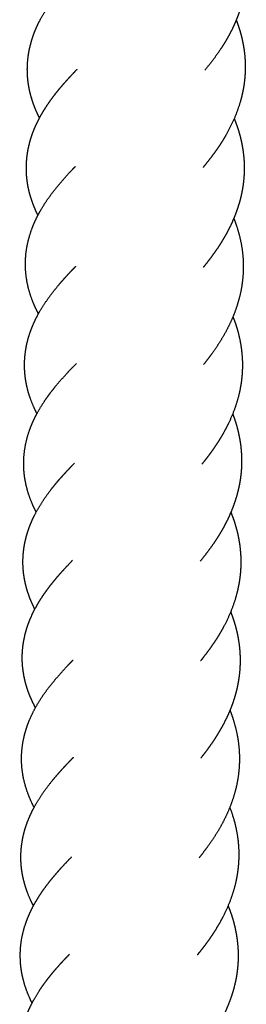
# Model space of a CAD drawing. Units: millimetres. Extents: x 2392 to 3291, y 2716 to 6575.
# Drawn here: x 3087 to 3162, y 3935 to 4263 of the extents above; entities that cross this region are included whole.
import ezdxf

# ---------------------------------------------------------------- set-up
doc = ezdxf.new("R2010")
doc.units = ezdxf.units.MM
doc.header["$LTSCALE"] = 100
doc.header["$MEASUREMENT"] = 0
doc.layers.add('Make2D$visible$lines', color=7, linetype='Continuous', true_color=0x000000)

msp = doc.modelspace()

# ---------------------------------------------------------------- linework, layer by layer
at = {"layer": 'Make2D$visible$lines'}
for points, weights, degree, knots in [([(3158.75, 4294.86), (3159.01, 4294.22), (3159.25, 4293.58), (3159.48, 4292.93), (3159.84, 4291.92), (3160.16, 4290.9), (3160.44, 4289.86), (3161.02, 4287.77), (3161.43, 4285.64), (3161.68, 4283.48), (3161.93, 4281.31), (3162, 4279.12), (3161.9, 4276.94), (3161.85, 4275.83), (3161.75, 4274.73), (3161.61, 4273.63), (3161.46, 4272.55), (3161.28, 4271.47), (3161.05, 4270.4), (3160.6, 4268.3), (3160.01, 4266.25), (3159.26, 4264.24), (3158.76, 4262.89), (3158.2, 4261.56), (3157.59, 4260.25), (3157.31, 4259.66), (3157.01, 4259.07), (3156.71, 4258.48), (3156.24, 4257.56), (3155.73, 4256.66), (3155.21, 4255.76), (3154.68, 4254.87), (3154.13, 4253.99), (3153.56, 4253.12), (3151.93, 4250.63), (3150.11, 4248.21), (3148.14, 4245.84)], [1, 0.999841405252, 0.999841405252, 1, 0.999574697616, 0.999574697616, 1, 0.99803407813, 0.99803407813, 1, 0.997824437716, 0.997824437716, 1, 0.999428691208, 0.999428691208, 1, 0.999479792517, 0.999479792517, 1, 0.998253348876, 0.998253348876, 1, 0.999375073672, 0.999375073672, 1, 0.999887136978, 0.999887136978, 1, 0.999753051208, 0.999753051208, 1, 0.999800564562, 0.999800564562, 1, 1, 1, 1], 3, [0, 0, 0, 0, 1.876999, 1.876999, 1.876999, 4.789681, 4.789681, 4.789681, 10.687062, 10.687062, 10.687062, 16.631852, 16.631852, 16.631852, 19.643955, 19.643955, 19.643955, 22.61519, 22.61519, 22.61519, 28.439529, 28.439529, 28.439529, 32.358448, 32.358448, 32.358448, 34.147491, 34.147491, 34.147491, 36.968092, 36.968092, 36.968092, 39.791325, 39.791325, 39.791325, 48.474501, 48.474501, 48.474501, 48.474501]), ([(3093.17, 4229.97), (3092.88, 4230.54), (3092.6, 4231.11), (3091.51, 4233.54), (3090.82, 4235.44), (3090.29, 4237.39), (3090.29, 4237.4), (3090.28, 4237.4), (3090.28, 4237.41), (3090.01, 4238.41), (3089.79, 4239.42), (3089.61, 4240.45), (3089.42, 4241.5), (3089.29, 4242.55), (3089.21, 4243.61), (3089.05, 4245.75), (3089.1, 4247.89), (3089.36, 4250.02), (3089.57, 4251.71), (3089.9, 4253.38), (3090.36, 4255.01), (3090.46, 4255.39), (3090.58, 4255.77), (3090.69, 4256.15), (3091, 4257.12), (3091.35, 4258.08), (3091.73, 4259.02), (3092.11, 4259.95), (3092.52, 4260.86), (3092.96, 4261.75), (3094.62, 4265.09), (3096.75, 4268.28), (3099.16, 4271.33), (3099.75, 4272.06), (3100.34, 4272.79), (3100.94, 4273.5), (3101.54, 4274.2), (3102.15, 4274.89), (3102.76, 4275.58), (3103.94, 4276.89), (3105.15, 4278.17), (3106.38, 4279.44)], [1, 1, 1, 1, 1, 1, 1, 1, 1, 0.999305566777, 0.999305566777, 1, 0.999212837839, 0.999212837839, 1, 0.996762259835, 0.996762259835, 1, 0.998131081523, 0.998131081523, 1, 0.999909182013, 0.999909182013, 1, 0.999433063546, 0.999433063546, 1, 0.999545712273, 0.999545712273, 1, 1, 1, 1, 0.999899979758, 0.999899979758, 1, 0.999933348848, 0.999933348848, 1, 0.999878266513, 0.999878266513, 1], 3, [51.369048, 51.369048, 51.369048, 51.369048, 53.414793, 53.414793, 59.936534, 59.936534, 59.936534, 59.956575, 59.956575, 59.956575, 62.782631, 62.782631, 62.782631, 65.675776, 65.675776, 65.675776, 71.492001, 71.492001, 71.492001, 76.11764, 76.11764, 76.11764, 77.186953, 77.186953, 77.186953, 79.958253, 79.958253, 79.958253, 82.676315, 82.676315, 82.676315, 94.688146, 94.688146, 94.688146, 97.232655, 97.232655, 97.232655, 99.73837, 99.73837, 99.73837, 104.532649, 104.532649, 104.532649, 104.532649]), ([(3158.58, 4262.51), (3158.72, 4262.15), (3158.86, 4261.79), (3158.99, 4261.42), (3159.21, 4260.83), (3159.41, 4260.23), (3159.6, 4259.62), (3159.73, 4259.2), (3159.86, 4258.79), (3159.98, 4258.37), (3160.27, 4257.32), (3160.53, 4256.27), (3160.75, 4255.21), (3161.19, 4253.07), (3161.46, 4250.9), (3161.55, 4248.72), (3161.65, 4246.52), (3161.57, 4244.32), (3161.31, 4242.13), (3161.18, 4241.04), (3161.01, 4239.96), (3160.8, 4238.88), (3160.58, 4237.82), (3160.33, 4236.77), (3160.04, 4235.72), (3158.91, 4231.71), (3157.21, 4227.83), (3155.07, 4224.11), (3154.55, 4223.2), (3154, 4222.31), (3153.44, 4221.44), (3152.89, 4220.58), (3152.32, 4219.74), (3151.73, 4218.91), (3150.56, 4217.27), (3149.34, 4215.68), (3148.07, 4214.13), (3147.9, 4213.92), (3147.72, 4213.71), (3147.55, 4213.5)], [1, 0.999951148633, 0.999951148633, 1, 0.999859481979, 0.999859481979, 1, 0.999927952348, 0.999927952348, 1, 0.999531974463, 0.999531974463, 1, 0.997931188101, 0.997931188101, 1, 0.997801262898, 0.997801262898, 1, 0.999476277188, 0.999476277188, 1, 0.999519531846, 0.999519531846, 1, 1, 1, 1, 0.999793289893, 0.999793289893, 1, 0.999841835122, 0.999841835122, 1, 0.999589651111, 0.999589651111, 1, 1, 1, 1], 3, [0, 0, 0, 0, 1.048832, 1.048832, 1.048832, 2.774462, 2.774462, 2.774462, 3.96359, 3.96359, 3.96359, 6.905454, 6.905454, 6.905454, 12.848674, 12.848674, 12.848674, 18.828972, 18.828972, 18.828972, 21.811177, 21.811177, 21.811177, 24.758623, 24.758623, 24.758623, 37.430251, 37.430251, 37.430251, 40.266601, 40.266601, 40.266601, 43.036632, 43.036632, 43.036632, 48.495555, 48.495555, 48.495555, 49.260638, 49.260638, 49.260638, 49.260638]), ([(3092.66, 4197.61), (3092.62, 4197.67), (3092.59, 4197.73), (3092.56, 4197.8), (3091.67, 4199.59), (3090.93, 4201.46), (3090.33, 4203.37), (3090.02, 4204.35), (3089.75, 4205.35), (3089.53, 4206.37), (3089.4, 4206.97), (3089.29, 4207.58), (3089.19, 4208.2), (3089.12, 4208.63), (3089.06, 4209.06), (3089.01, 4209.5), (3088.76, 4211.61), (3088.72, 4213.75), (3088.89, 4215.87), (3089.06, 4217.97), (3089.43, 4220.04), (3089.99, 4222.07), (3090.2, 4222.83), (3090.43, 4223.58), (3090.69, 4224.33), (3090.77, 4224.56), (3090.85, 4224.8), (3090.94, 4225.03), (3091.29, 4225.98), (3091.68, 4226.91), (3092.1, 4227.82), (3092.92, 4229.58), (3093.85, 4231.29), (3094.89, 4232.93), (3095.89, 4234.51), (3096.96, 4236.05), (3098.11, 4237.53), (3098.67, 4238.27), (3099.25, 4238.99), (3099.83, 4239.7), (3100.43, 4240.41), (3101.03, 4241.12), (3101.65, 4241.82), (3102.98, 4243.31), (3104.34, 4244.78), (3105.73, 4246.21)], [1, 1, 1, 1, 0.998041694327, 0.998041694327, 1, 0.999339669061, 0.999339669061, 1, 0.999739869521, 0.999739869521, 1, 0.99986539984, 0.99986539984, 1, 0.996733463475, 0.996733463475, 1, 0.99704859761, 0.99704859761, 1, 0.999634502656, 0.999634502656, 1, 0.999964985009, 0.999964985009, 1, 0.999496081042, 0.999496081042, 1, 0.998627200552, 0.998627200552, 1, 0.999266155364, 0.999266155364, 1, 0.999885537783, 0.999885537783, 1, 0.999921066857, 0.999921066857, 1, 0.999820121458, 0.999820121458, 1], 3, [414.851603, 414.851603, 414.851603, 414.851603, 415.080824, 415.080824, 415.080824, 420.527174, 420.527174, 420.527174, 423.340112, 423.340112, 423.340112, 425.028587, 425.028587, 425.028587, 426.219944, 426.219944, 426.219944, 432.009603, 432.009603, 432.009603, 437.728187, 437.728187, 437.728187, 439.868773, 439.868773, 439.868773, 440.548004, 440.548004, 440.548004, 443.287701, 443.287701, 443.287701, 448.566161, 448.566161, 448.566161, 453.662612, 453.662612, 453.662612, 456.173216, 456.173216, 456.173216, 458.703293, 458.703293, 458.703293, 464.142213, 464.142213, 464.142213, 464.142213]), ([(3157.91, 4229.75), (3158.15, 4229.16), (3158.38, 4228.57), (3158.6, 4227.97), (3158.97, 4226.96), (3159.3, 4225.94), (3159.6, 4224.91), (3159.9, 4223.86), (3160.16, 4222.79), (3160.38, 4221.72), (3160.83, 4219.58), (3161.1, 4217.41), (3161.21, 4215.22), (3161.31, 4213.03), (3161.24, 4210.83), (3160.99, 4208.65), (3160.86, 4207.56), (3160.7, 4206.48), (3160.48, 4205.4), (3160.41, 4205), (3160.32, 4204.6), (3160.23, 4204.21), (3160.08, 4203.55), (3159.92, 4202.89), (3159.74, 4202.24), (3159.17, 4200.17), (3158.46, 4198.15), (3157.62, 4196.19), (3156.79, 4194.25), (3155.84, 4192.37), (3154.8, 4190.54), (3153.77, 4188.76), (3152.67, 4187.02), (3151.48, 4185.35), (3150.32, 4183.7), (3149.1, 4182.1), (3147.83, 4180.54), (3147.77, 4180.47), (3147.71, 4180.4), (3147.65, 4180.32)], [1, 0.999871153405, 0.999871153405, 1, 0.999590770705, 0.999590770705, 1, 0.999532794366, 0.999532794366, 1, 0.997950962138, 0.997950962138, 1, 0.997838820257, 0.997838820257, 1, 0.999474331538, 0.999474331538, 1, 0.99993137618, 0.99993137618, 1, 0.999821497924, 0.999821497924, 1, 0.998459086525, 0.998459086525, 1, 0.998889861651, 0.998889861651, 1, 0.999277791513, 0.999277791513, 1, 0.999581844531, 0.999581844531, 1, 1, 1, 1], 3, [0, 0, 0, 0, 1.730094, 1.730094, 1.730094, 4.65274, 4.65274, 4.65274, 7.628102, 7.628102, 7.628102, 13.574509, 13.574509, 13.574509, 19.543161, 19.543161, 19.543161, 22.525238, 22.525238, 22.525238, 23.631926, 23.631926, 23.631926, 25.472483, 25.472483, 25.472483, 31.290679, 31.290679, 31.290679, 37.01655, 37.01655, 37.01655, 42.606974, 42.606974, 42.606974, 48.078412, 48.078412, 48.078412, 48.344411, 48.344411, 48.344411, 48.344411]), ([(3091.93, 4196.15), (3092.57, 4197.5), (3093.31, 4198.81), (3094.7, 4201.29), (3096.36, 4203.6), (3097.98, 4205.86), (3099.77, 4207.99), (3101.54, 4210.09), (3103.42, 4212.09), (3104.25, 4212.98), (3105.09, 4213.86)], [1, 0.999405357392, 1, 0.99854091577, 1, 0.999228831578, 1, 0.999644263107, 1, 0.999966660443, 1], 2, [0, 0, 0, 2.718157, 2.718157, 7.868328, 7.868328, 12.906322, 12.906322, 17.890844, 17.890844, 20.09556, 20.09556, 20.09556]), ([(3092.82, 4164.83), (3091.76, 4166.83), (3090.93, 4168.92), (3089.78, 4171.8), (3089.15, 4174.84), (3088.51, 4177.96), (3088.48, 4181.15), (3088.46, 4184.33), (3089.06, 4187.45), (3089.65, 4190.52), (3090.77, 4193.43), (3091.3, 4194.81), (3091.93, 4196.15)], [1, 0.998534197948, 1, 0.996191495229, 1, 0.995252563442, 1, 0.99518624805, 1, 0.996081155133, 1, 0.999270380114, 1], 2, [0, 0, 0, 4.086109, 4.086109, 9.694833, 9.694833, 15.461995, 15.461995, 21.207146, 21.207146, 26.847079, 26.847079, 29.530278, 29.530278, 29.530278]), ([(3157.78, 4196.58), (3158.3, 4195.28), (3158.74, 4193.96), (3159.77, 4190.85), (3160.33, 4187.63), (3160.89, 4184.4), (3160.94, 4181.12), (3160.98, 4177.82), (3160.5, 4174.55), (3160.02, 4171.3), (3159.06, 4168.17), (3158.11, 4165.1), (3156.77, 4162.19), (3155.47, 4159.34), (3153.85, 4156.65), (3152.27, 4154.02), (3150.46, 4151.53), (3149.15, 4149.73), (3147.75, 4148.01)], [1, 0.999567866659, 1, 0.997297324616, 1, 0.996887263458, 1, 0.996804874117, 1, 0.997128893614, 1, 0.997843022994, 1, 0.998472279306, 1, 0.999025816265, 1, 0.999669222763, 1], 2, [0, 0, 0, 2.532473, 2.532473, 8.448811, 8.448811, 14.38636, 14.38636, 20.364512, 20.364512, 26.302615, 26.302615, 32.111433, 32.111433, 37.787393, 37.787393, 43.357832, 43.357832, 47.390514, 47.390514, 47.390514]), ([(3092.32, 4131.66), (3091.69, 4132.89), (3091.11, 4134.14), (3089.85, 4137.33), (3089.26, 4139.29), (3088.85, 4141.31), (3088.63, 4142.35), (3088.47, 4143.4), (3088.36, 4144.46), (3088.25, 4145.53), (3088.19, 4146.6), (3088.18, 4147.67), (3088.18, 4147.78), (3088.18, 4147.89), (3088.19, 4148), (3088.2, 4150), (3088.4, 4151.99), (3088.78, 4153.96), (3089.18, 4155.98), (3089.75, 4157.96), (3090.5, 4159.88), (3091.22, 4161.73), (3092.07, 4163.53), (3093.05, 4165.26), (3094.84, 4168.43), (3097.06, 4171.47), (3099.53, 4174.4), (3100.71, 4175.79), (3101.92, 4177.15), (3103.16, 4178.47), (3103.85, 4179.21), (3104.55, 4179.94), (3105.26, 4180.66)], [1, 1, 1, 1, 1, 1, 0.999206845418, 0.999206845418, 1, 0.999141740715, 0.999141740715, 1, 1, 1, 1, 0.997157493757, 0.997157493757, 1, 0.997378283254, 0.997378283254, 1, 0.998254375998, 0.998254375998, 1, 1, 1, 1, 0.99977314085, 0.99977314085, 1, 0.999967650576, 0.999967650576, 1], 3, [332.585315, 332.585315, 332.585315, 332.585315, 337.03843, 337.03843, 343.685287, 343.685287, 343.685287, 346.581562, 346.581562, 346.581562, 349.497142, 349.497142, 349.497142, 349.847453, 349.847453, 349.847453, 355.287529, 355.287529, 355.287529, 360.88308, 360.88308, 360.88308, 366.285123, 366.285123, 366.285123, 378.044273, 378.044273, 378.044273, 382.987006, 382.987006, 382.987006, 385.735786, 385.735786, 385.735786, 385.735786]), ([(3157.5, 4163.85), (3158.01, 4162.56), (3158.46, 4161.25), (3158.86, 4159.92), (3159.48, 4157.84), (3159.94, 4155.72), (3160.24, 4153.57), (3160.54, 4151.49), (3160.67, 4149.38), (3160.65, 4147.28), (3160.65, 4147.2), (3160.65, 4147.12), (3160.64, 4147.04), (3160.62, 4145.93), (3160.56, 4144.83), (3160.45, 4143.73), (3160.34, 4142.63), (3160.19, 4141.53), (3159.99, 4140.44), (3159.23, 4136.24), (3157.84, 4132.17), (3155.94, 4128.26), (3155.03, 4126.38), (3154.02, 4124.56), (3152.91, 4122.8), (3152.36, 4121.92), (3151.79, 4121.06), (3151.2, 4120.2), (3150.63, 4119.37), (3150.03, 4118.54), (3149.42, 4117.73), (3148.69, 4116.76), (3147.95, 4115.8), (3147.18, 4114.86)], [1, 0.999358303963, 0.999358303963, 1, 0.998141132085, 0.998141132085, 1, 0.998087333279, 0.998087333279, 1, 1, 1, 1, 0.999450680427, 0.999450680427, 1, 0.999474134942, 0.999474134942, 1, 1, 1, 1, 0.999057312282, 0.999057312282, 1, 0.999830937879, 0.999830937879, 1, 0.999871112899, 0.999871112899, 1, 0.999864871328, 0.999864871328, 1], 3, [0, 0, 0, 0, 3.770956, 3.770956, 3.770956, 9.666437, 9.666437, 9.666437, 15.394508, 15.394508, 15.394508, 15.637746, 15.637746, 15.637746, 18.643998, 18.643998, 18.643998, 21.653043, 21.653043, 21.653043, 34.588551, 34.588551, 34.588551, 40.251456, 40.251456, 40.251456, 43.06511, 43.06511, 43.06511, 45.8335, 45.8335, 45.8335, 49.133849, 49.133849, 49.133849, 49.133849]), ([(3092.07, 4098.91), (3091.55, 4099.92), (3091.08, 4100.95), (3090.96, 4101.23), (3090.83, 4101.51), (3089.61, 4104.3), (3088.88, 4107.26), (3088.5, 4108.79), (3088.26, 4110.35), (3088.02, 4111.94), (3087.95, 4113.56), (3087.8, 4116.75), (3088.28, 4119.9), (3088.76, 4122.99), (3089.79, 4125.93), (3090.29, 4127.36), (3090.9, 4128.75), (3091.5, 4130.1), (3092.19, 4131.41), (3093.54, 4133.94), (3095.17, 4136.3), (3095.62, 4136.94), (3096.08, 4137.57), (3096.44, 4138.07), (3096.81, 4138.56), (3097.65, 4139.67), (3098.53, 4140.74), (3100.27, 4142.85), (3102.13, 4144.86), (3103.76, 4146.62), (3105.44, 4148.33)], [1, 0.999642383709, 1, 0.999970523655, 1, 0.996543600945, 1, 0.998871751035, 1, 0.998713191414, 1, 0.995102368496, 1, 0.99578401901, 1, 0.999191282119, 1, 0.999341632186, 1, 0.998339206695, 1, 0.999913441625, 1, 0.999954082792, 1, 0.999815697375, 1, 0.999588801993, 1, 0.999874443058, 1], 2, [0, 0, 0, 2.052057, 2.052057, 2.612047, 2.612047, 8.118637, 8.118637, 10.976067, 10.976067, 13.90084, 13.90084, 19.674154, 19.674154, 25.313665, 25.313665, 28.061077, 28.061077, 30.740892, 30.740892, 35.940694, 35.940694, 37.353366, 37.353366, 38.472669, 38.472669, 40.991784, 40.991784, 45.946583, 45.946583, 50.298635, 50.298635, 50.298635]), ([(3157.4, 4131.55), (3157.41, 4131.54), (3157.41, 4131.52), (3157.42, 4131.51), (3157.8, 4130.51), (3158.15, 4129.5), (3158.47, 4128.47), (3158.79, 4127.43), (3159.07, 4126.38), (3159.31, 4125.32), (3159.8, 4123.19), (3160.13, 4121.02), (3160.28, 4118.84), (3160.44, 4116.65), (3160.42, 4114.45), (3160.23, 4112.26), (3160.13, 4111.15), (3159.99, 4110.05), (3159.8, 4108.96), (3159.62, 4107.88), (3159.39, 4106.81), (3159.13, 4105.75), (3158.6, 4103.66), (3157.94, 4101.62), (3157.13, 4099.63), (3156.34, 4097.68), (3155.45, 4095.78), (3154.44, 4093.94), (3153.94, 4093.03), (3153.42, 4092.13), (3152.87, 4091.25), (3152.32, 4090.36), (3151.76, 4089.48), (3151.17, 4088.62), (3151.14, 4088.57), (3151.1, 4088.52), (3151.07, 4088.47), (3149.67, 4086.44), (3148.18, 4084.47), (3146.61, 4082.56)], [1, 1, 1, 1, 0.999610438046, 0.999610438046, 1, 0.999560471378, 0.999560471378, 1, 0.998007121034, 0.998007121034, 1, 0.997899186643, 0.997899186643, 1, 0.999464054657, 0.999464054657, 1, 0.999513536765, 0.999513536765, 1, 0.998410713651, 0.998410713651, 1, 0.998854990576, 0.998854990576, 1, 0.999779931048, 0.999779931048, 1, 0.999820527908, 0.999820527908, 1, 1, 1, 1, 0.999359957315, 0.999359957315, 1], 3, [415.838495, 415.838495, 415.838495, 415.838495, 415.882158, 415.882158, 415.882158, 418.798153, 418.798153, 418.798153, 421.753729, 421.753729, 421.753729, 427.703997, 427.703997, 427.703997, 433.675513, 433.675513, 433.675513, 436.69461, 436.69461, 436.69461, 439.67085, 439.67085, 439.67085, 445.511202, 445.511202, 445.511202, 451.218147, 451.218147, 451.218147, 454.045578, 454.045578, 454.045578, 456.879532, 456.879532, 456.879532, 457.056751, 457.056751, 457.056751, 463.769092, 463.769092, 463.769092, 463.769092]), ([(3091.61, 4066.6), (3091.43, 4066.95), (3091.26, 4067.3), (3090.24, 4069.47), (3089.52, 4071.35), (3088.96, 4073.28), (3088.67, 4074.27), (3088.43, 4075.29), (3088.23, 4076.31), (3088.03, 4077.35), (3087.88, 4078.4), (3087.79, 4079.46), (3087.6, 4081.59), (3087.62, 4083.72), (3087.86, 4085.85), (3087.93, 4086.5), (3088.02, 4087.15), (3088.13, 4087.8), (3088.38, 4089.22), (3088.71, 4090.61), (3089.14, 4091.98), (3089.44, 4092.95), (3089.78, 4093.91), (3090.16, 4094.86), (3090.53, 4095.78), (3090.94, 4096.69), (3091.38, 4097.58), (3093.02, 4100.9), (3095.13, 4104.05), (3097.54, 4107.07), (3098.11, 4107.79), (3098.7, 4108.5), (3099.3, 4109.21), (3099.44, 4109.37), (3099.57, 4109.53), (3099.69, 4109.66), (3100.16, 4110.2), (3100.63, 4110.73), (3101.1, 4111.25), (3102.31, 4112.59), (3103.54, 4113.89), (3104.8, 4115.17)], [1, 1, 1, 1, 1, 1, 0.99928624224, 0.99928624224, 1, 0.999189255877, 0.999189255877, 1, 0.996631775575, 0.996631775575, 1, 0.999692102359, 0.999692102359, 1, 0.998650045115, 0.998650045115, 1, 0.999402848174, 0.999402848174, 1, 0.999518550984, 0.999518550984, 1, 1, 1, 1, 0.999899174958, 0.999899174958, 1, 1, 1, 1, 0.999961358147, 0.999961358147, 1, 0.999876338576, 0.999876338576, 1], 3, [245.871143, 245.871143, 245.871143, 245.871143, 247.131834, 247.131834, 253.644322, 253.644322, 253.644322, 256.473734, 256.473734, 256.473734, 259.356843, 259.356843, 259.356843, 265.160865, 265.160865, 265.160865, 266.952776, 266.952776, 266.952776, 270.849807, 270.849807, 270.849807, 273.619467, 273.619467, 273.619467, 276.326572, 276.326572, 276.326572, 288.338223, 288.338223, 288.338223, 290.855239, 290.855239, 290.855239, 291.462694, 291.462694, 291.462694, 293.389044, 293.389044, 293.389044, 298.275128, 298.275128, 298.275128, 298.275128]), ([(3156.81, 4098.84), (3156.96, 4098.46), (3157.11, 4098.08), (3157.69, 4096.58), (3158.17, 4095.04), (3158.65, 4093.49), (3159.02, 4091.9), (3159.16, 4091.29), (3159.28, 4090.67)], [1, 0.999965528409, 1, 0.999422734278, 1, 0.999348191527, 1, 0.99989648801, 1], 2, [0, 0, 0, 0.745885, 0.745885, 3.660678, 3.660678, 6.607418, 6.607418, 7.750349, 7.750349, 7.750349]), ([(3159.28, 4090.67), (3159.63, 4088.94), (3159.88, 4087.18), (3160.01, 4085.42), (3160.18, 4083.21), (3160.16, 4081), (3159.98, 4078.8), (3159.88, 4077.7), (3159.74, 4076.61), (3159.56, 4075.52), (3159.38, 4074.44), (3159.16, 4073.37), (3158.9, 4072.31), (3157.9, 4068.22), (3156.29, 4064.25), (3154.23, 4060.45), (3153.72, 4059.53), (3153.2, 4058.61), (3152.65, 4057.72), (3152.11, 4056.84), (3151.55, 4055.97), (3150.97, 4055.12), (3149.83, 4053.45), (3148.63, 4051.82), (3147.37, 4050.24), (3147.15, 4049.96), (3146.94, 4049.69), (3146.71, 4049.42)], [1, 0.998699836942, 0.998699836942, 1, 0.997861005323, 0.997861005323, 1, 0.999477216781, 0.999477216781, 1, 0.999512506415, 0.999512506415, 1, 1, 1, 1, 0.999771399501, 0.999771399501, 1, 0.999825876513, 0.999825876513, 1, 0.999532097956, 0.999532097956, 1, 0.999989832203, 0.999989832203, 1], 3, [0, 0, 0, 0, 4.813075, 4.813075, 4.813075, 10.821203, 10.821203, 10.821203, 13.818837, 13.818837, 13.818837, 16.786395, 16.786395, 16.786395, 29.547815, 29.547815, 29.547815, 32.408895, 32.408895, 32.408895, 35.21301, 35.21301, 35.21301, 40.711534, 40.711534, 40.711534, 41.664859, 41.664859, 41.664859, 41.664859]), ([(3091.82, 4033.87), (3090.96, 4035.48), (3090.2, 4037.15), (3089.56, 4038.86), (3089.21, 4039.81), (3088.89, 4040.78), (3088.62, 4041.77), (3088.57, 4041.97), (3088.51, 4042.17), (3088.46, 4042.37), (3088.25, 4043.18), (3088.07, 4044), (3087.93, 4044.83), (3087.55, 4046.92), (3087.39, 4049.03), (3087.43, 4051.15), (3087.48, 4053.27), (3087.74, 4055.37), (3088.2, 4057.44), (3088.34, 4058.07), (3088.49, 4058.69), (3088.67, 4059.31), (3088.78, 4059.7), (3088.9, 4060.09), (3089.02, 4060.47), (3089.33, 4061.44), (3089.68, 4062.39), (3090.07, 4063.33), (3090.83, 4065.14), (3091.71, 4066.88), (3092.7, 4068.56), (3093.66, 4070.17), (3094.69, 4071.73), (3095.81, 4073.23), (3096.36, 4073.98), (3096.92, 4074.71), (3097.5, 4075.42), (3098.08, 4076.14), (3098.67, 4076.86), (3099.27, 4077.55), (3100.8, 4079.33), (3102.45, 4081.1), (3104.17, 4082.87)], [1, 0.998491285418, 0.998491285418, 1, 0.999390715576, 0.999390715576, 1, 0.999971842688, 0.999971842688, 1, 0.999523842461, 0.999523842461, 1, 0.99671629114, 0.99671629114, 1, 0.996783761136, 0.996783761136, 1, 0.999731998425, 0.999731998425, 1, 0.999897272408, 0.999897272408, 1, 0.999409508679, 0.999409508679, 1, 0.99839553629, 0.99839553629, 1, 0.99911179912, 0.99911179912, 1, 0.999863295143, 0.999863295143, 1, 0.999901897747, 0.999901897747, 1, 1, 1, 1], 3, [0, 0, 0, 0, 4.972765, 4.972765, 4.972765, 7.744353, 7.744353, 7.744353, 8.313066, 8.313066, 8.313066, 10.590251, 10.590251, 10.590251, 16.353623, 16.353623, 16.353623, 22.103706, 22.103706, 22.103706, 23.850748, 23.850748, 23.850748, 24.953027, 24.953027, 24.953027, 27.71972, 27.71972, 27.71972, 33.02946, 33.02946, 33.02946, 38.11937, 38.11937, 38.11937, 40.628485, 40.628485, 40.628485, 43.14198, 43.14198, 43.14198, 50.293664, 50.293664, 50.293664, 50.293664]), ([(3156.73, 4065.71), (3156.94, 4065.18), (3157.14, 4064.66), (3157.33, 4064.13), (3157.34, 4064.08), (3157.36, 4064.04), (3157.37, 4064), (3157.71, 4063.02), (3158.03, 4062.04), (3158.3, 4061.04), (3158.6, 4059.98), (3158.85, 4058.91), (3159.07, 4057.83), (3159.5, 4055.68), (3159.76, 4053.5), (3159.85, 4051.31), (3159.94, 4049.11), (3159.86, 4046.91), (3159.6, 4044.72), (3159.47, 4043.63), (3159.29, 4042.54), (3159.08, 4041.47), (3158.87, 4040.4), (3158.62, 4039.35), (3158.32, 4038.3), (3158.04, 4037.26), (3157.71, 4036.23), (3157.35, 4035.21), (3156.99, 4034.2), (3156.6, 4033.21), (3156.18, 4032.23), (3155.34, 4030.29), (3154.4, 4028.4), (3153.35, 4026.57), (3152.32, 4024.79), (3151.21, 4023.05), (3150.02, 4021.37), (3149, 4019.92), (3147.93, 4018.5), (3146.82, 4017.12)], [1, 0.999899517478, 0.999899517478, 1, 1, 1, 1, 0.999621955228, 0.999621955228, 1, 0.999539108061, 0.999539108061, 1, 0.997979824673, 0.997979824673, 1, 0.997882385173, 0.997882385173, 1, 0.999489716297, 0.999489716297, 1, 0.9995367199, 0.9995367199, 1, 0.999592981349, 0.999592981349, 1, 0.999649151889, 0.999649151889, 1, 0.998898346896, 0.998898346896, 1, 0.99929081153, 0.99929081153, 1, 0.99966403051, 0.99966403051, 1], 3, [0, 0, 0, 0, 1.530709, 1.530709, 1.530709, 1.664721, 1.664721, 1.664721, 4.47857, 4.47857, 4.47857, 7.469219, 7.469219, 7.469219, 13.43398, 13.43398, 13.43398, 19.415864, 19.415864, 19.415864, 22.404532, 22.404532, 22.404532, 25.356252, 25.356252, 25.356252, 28.293668, 28.293668, 28.293668, 31.201272, 31.201272, 31.201272, 36.935995, 36.935995, 36.935995, 42.540142, 42.540142, 42.540142, 47.36477, 47.36477, 47.36477, 47.36477]), ([(3091.37, 4000.71), (3090.19, 4002.97), (3089.3, 4005.37), (3088.22, 4008.29), (3087.67, 4011.36), (3087.12, 4014.51), (3087.2, 4017.7), (3087.29, 4020.86), (3087.98, 4023.95), (3088.43, 4025.95), (3089.11, 4027.88), (3089.46, 4028.86), (3089.86, 4029.82), (3091.01, 4032.55), (3092.52, 4035.09), (3093.96, 4037.5), (3095.64, 4039.76), (3097.29, 4041.96), (3099.09, 4044.04), (3100.87, 4046.1), (3102.75, 4048.07), (3103.54, 4048.9), (3104.34, 4049.72)], [1, 0.998012867096, 1, 0.995946509174, 1, 0.995056173366, 1, 0.995233000523, 1, 0.998264482987, 1, 0.999598853759, 1, 0.997557967621, 1, 0.998674137578, 1, 0.99932992848, 1, 0.999703338439, 1, 0.999976224436, 1], 2, [0, 0, 0, 4.621037, 4.621037, 10.256932, 10.256932, 16.032268, 16.032268, 21.753898, 21.753898, 25.459072, 25.459072, 27.345056, 27.345056, 32.70008, 32.70008, 37.795561, 37.795561, 42.779567, 42.779567, 47.7195, 47.7195, 49.796433, 49.796433, 49.796433]), ([(3156.5, 4033), (3157.07, 4031.56), (3157.54, 4030.1), (3158.55, 4026.98), (3159.09, 4023.75), (3159.63, 4020.51), (3159.66, 4017.23), (3159.68, 4013.92), (3159.19, 4010.65), (3158.69, 4007.4), (3157.71, 4004.27), (3156.76, 4001.2), (3155.41, 3998.29), (3154.09, 3995.43), (3152.46, 3992.74), (3150.87, 3990.11), (3149.06, 3987.63), (3147.69, 3985.76), (3146.24, 3983.97)], [1, 0.999484372803, 1, 0.997296636804, 1, 0.996930278488, 1, 0.996841069783, 1, 0.997176917479, 1, 0.997862446558, 1, 0.998495344159, 1, 0.999032415254, 1, 0.999651210788, 1], 2, [0, 0, 0, 2.790322, 2.790322, 8.717388, 8.717388, 14.660525, 14.660525, 20.64746, 20.64746, 26.593473, 26.593473, 32.408685, 32.408685, 38.102327, 38.102327, 43.676467, 43.676467, 47.865392, 47.865392, 47.865392]), ([(3091.14, 3967.98), (3090.56, 3969.11), (3090.02, 3970.27), (3088.77, 3973.34), (3088.15, 3975.29), (3087.72, 3977.3), (3087.49, 3978.34), (3087.32, 3979.38), (3087.19, 3980.44), (3087.16, 3980.75), (3087.12, 3981.07), (3087.1, 3981.38), (3087.03, 3982.13), (3086.99, 3982.89), (3086.98, 3983.64), (3086.95, 3985.76), (3087.12, 3987.86), (3087.51, 3989.94), (3087.88, 3991.97), (3088.43, 3993.96), (3089.16, 3995.89), (3089.87, 3997.75), (3090.71, 3999.55), (3091.68, 4001.29), (3093.45, 4004.47), (3095.66, 4007.52), (3098.12, 4010.45), (3099.29, 4011.84), (3100.49, 4013.19), (3101.73, 4014.52), (3102.65, 4015.5), (3103.58, 4016.46), (3104.52, 4017.42)], [1, 1, 1, 1, 1, 1, 0.999199451557, 0.999199451557, 1, 0.999927370472, 0.999927370472, 1, 0.999583577818, 0.999583577818, 1, 0.996756154796, 0.996756154796, 1, 0.9973319692, 0.9973319692, 1, 0.998176018117, 0.998176018117, 1, 1, 1, 1, 0.999762819371, 0.999762819371, 1, 0.999946572386, 0.999946572386, 1], 3, [289.211507, 289.211507, 289.211507, 289.211507, 293.331103, 293.331103, 299.964689, 299.964689, 299.964689, 302.854786, 302.854786, 302.854786, 303.710444, 303.710444, 303.710444, 305.76657, 305.76657, 305.76657, 311.503405, 311.503405, 311.503405, 317.111054, 317.111054, 317.111054, 322.521524, 322.521524, 322.521524, 334.298665, 334.298665, 334.298665, 339.231807, 339.231807, 339.231807, 342.876476, 342.876476, 342.876476, 342.876476]), ([(3156.45, 4000.7), (3157.43, 3998.14), (3158.12, 3995.48), (3158.93, 3992.31), (3159.25, 3989.05), (3159.57, 3985.77), (3159.37, 3982.49), (3159.29, 3981.23), (3159.14, 3979.98)], [1, 0.998275053662, 1, 0.997107766052, 1, 0.996823791869, 1, 0.999543094531, 1], 2, [0, 0, 0, 4.971294, 4.971294, 10.902216, 10.902216, 16.856185, 16.856185, 19.135754, 19.135754, 19.135754]), ([(3090.71, 3935.65), (3090.24, 3936.59), (3089.81, 3937.55), (3088.58, 3940.32), (3087.82, 3943.26), (3087.42, 3944.78), (3087.17, 3946.33), (3086.92, 3947.92), (3086.83, 3949.53), (3086.64, 3952.72), (3087.08, 3955.89), (3087.52, 3958.99), (3088.52, 3961.96), (3089.01, 3963.4), (3089.61, 3964.79), (3090.2, 3966.16), (3090.88, 3967.47), (3091.29, 3968.26), (3091.73, 3969.03), (3092.72, 3970.76), (3093.83, 3972.4), (3094.62, 3973.56), (3095.47, 3974.68), (3096.3, 3975.79), (3097.18, 3976.87), (3098.04, 3977.93), (3098.94, 3978.96), (3099.83, 3979.99), (3100.75, 3980.99), (3102.28, 3982.65), (3103.86, 3984.27)], [1, 0.999692208753, 1, 0.996660936247, 1, 0.998900311353, 1, 0.998744152604, 1, 0.995100170044, 1, 0.995754694425, 1, 0.999155697511, 1, 0.999333875564, 1, 0.999802221885, 1, 0.999232819683, 1, 0.999731505146, 1, 0.999805196829, 1, 0.999866109592, 1, 0.999912983544, 1, 0.999877779133, 1], 2, [0, 0, 0, 1.898749, 1.898749, 7.388861, 7.388861, 10.239899, 10.239899, 13.159047, 13.159047, 18.934152, 18.934152, 24.597071, 24.597071, 27.353208, 27.353208, 30.042872, 30.042872, 31.653555, 31.653555, 35.253754, 35.253754, 37.798254, 37.798254, 40.313886, 40.313886, 42.79645, 42.79645, 45.261537, 45.261537, 49.357834, 49.357834, 49.357834]), ([(3159.14, 3979.98), (3158.97, 3978.63), (3158.74, 3977.28), (3158.45, 3975.94), (3157.53, 3971.8), (3155.99, 3967.8), (3153.98, 3963.96), (3153.02, 3962.13), (3151.96, 3960.34), (3150.82, 3958.62), (3150.26, 3957.76), (3149.67, 3956.92), (3149.07, 3956.09), (3148.48, 3955.26), (3147.86, 3954.45), (3147.24, 3953.65), (3146.72, 3952.98), (3146.18, 3952.31), (3145.64, 3951.66)], [1, 0.999226926128, 0.999226926128, 1, 1, 1, 1, 0.999161812529, 0.999161812529, 1, 0.999848553594, 0.999848553594, 1, 0.999889444921, 0.999889444921, 1, 0.999938547638, 0.999938547638, 1], 3, [0, 0, 0, 0, 3.719507, 3.719507, 3.719507, 16.548268, 16.548268, 16.548268, 22.180978, 22.180978, 22.180978, 24.969793, 24.969793, 24.969793, 27.733857, 27.733857, 27.733857, 30.049708, 30.049708, 30.049708, 30.049708]), ([(3155.88, 3967.98), (3156.27, 3967.04), (3156.62, 3966.09), (3156.94, 3965.13), (3157.29, 3964.11), (3157.6, 3963.07), (3157.87, 3962.02), (3158.42, 3959.91), (3158.8, 3957.76), (3159.02, 3955.59), (3159.25, 3953.41), (3159.29, 3951.21), (3159.17, 3949.01), (3159.1, 3947.9), (3158.99, 3946.8), (3158.84, 3945.69), (3158.69, 3944.61), (3158.49, 3943.53), (3158.25, 3942.46), (3157.79, 3940.36), (3157.17, 3938.3), (3156.41, 3936.28), (3155.67, 3934.31), (3154.81, 3932.39), (3153.83, 3930.53), (3153.35, 3929.6), (3152.84, 3928.69), (3152.31, 3927.8), (3151.78, 3926.9), (3151.22, 3926.01), (3150.65, 3925.14), (3149.15, 3922.87), (3147.49, 3920.65), (3145.71, 3918.47)], [1, 0.999667900258, 0.999667900258, 1, 0.999581405714, 0.999581405714, 1, 0.99806604744, 0.99806604744, 1, 0.997885549375, 0.997885549375, 1, 0.999450655611, 0.999450655611, 1, 0.999494091741, 0.999494091741, 1, 0.998315504323, 0.998315504323, 1, 0.998768542561, 0.998768542561, 1, 0.999757366833, 0.999757366833, 1, 0.999804559154, 0.999804559154, 1, 1, 1, 1], 3, [0, 0, 0, 0, 2.758283, 2.758283, 2.758283, 5.694959, 5.694959, 5.694959, 11.625106, 11.625106, 11.625106, 17.598046, 17.598046, 17.598046, 20.623919, 20.623919, 20.623919, 23.60354, 23.60354, 23.60354, 29.452853, 29.452853, 29.452853, 35.178556, 35.178556, 35.178556, 38.01009, 38.01009, 38.01009, 40.852605, 40.852605, 40.852605, 48.758903, 48.758903, 48.758903, 48.758903]), ([(3090.92, 3902.89), (3090.85, 3903.02), (3090.79, 3903.16), (3089.81, 3905.07), (3089.02, 3906.89), (3088.38, 3908.77), (3088.05, 3909.75), (3087.76, 3910.74), (3087.52, 3911.74), (3087.27, 3912.76), (3087.07, 3913.79), (3086.92, 3914.83), (3086.61, 3916.94), (3086.51, 3919.08), (3086.62, 3921.21), (3086.64, 3921.48), (3086.65, 3921.75), (3086.67, 3922.02), (3086.82, 3923.86), (3087.12, 3925.68), (3087.56, 3927.46), (3087.81, 3928.47), (3088.11, 3929.46), (3088.45, 3930.43), (3088.78, 3931.39), (3089.15, 3932.33), (3089.56, 3933.26), (3090.34, 3935.03), (3091.25, 3936.76), (3093.24, 3940.02), (3094.31, 3941.57), (3095.46, 3943.09), (3096.02, 3943.83), (3096.6, 3944.57), (3097.19, 3945.29), (3097.77, 3946), (3098.36, 3946.7), (3098.97, 3947.39), (3100.16, 3948.75), (3101.38, 3950.08), (3102.64, 3951.38), (3102.82, 3951.57), (3103.01, 3951.77), (3103.19, 3951.96)], [1, 1, 1, 1, 1, 1, 0.999365707677, 0.999365707677, 1, 0.999255433662, 0.999255433662, 1, 0.996744728628, 0.996744728628, 1, 0.999947833981, 0.999947833981, 1, 0.997677742983, 0.997677742983, 1, 0.999341614211, 0.999341614211, 1, 0.999457427983, 0.999457427983, 1, 1, 1, 1, 1, 1, 0.999871858376, 0.999871858376, 1, 0.999913048509, 0.999913048509, 1, 0.999828817152, 0.999828817152, 1, 1, 1, 1], 3, [188.32211, 188.32211, 188.32211, 188.32211, 188.8037, 188.8037, 195.220516, 195.220516, 195.220516, 198.020716, 198.020716, 198.020716, 200.879781, 200.879781, 200.879781, 206.679606, 206.679606, 206.679606, 207.413894, 207.413894, 207.413894, 212.42115, 212.42115, 212.42115, 215.230055, 215.230055, 215.230055, 217.982849, 217.982849, 217.982849, 224.248579, 224.248579, 230.178096, 230.178096, 230.178096, 232.721075, 232.721075, 232.721075, 235.213616, 235.213616, 235.213616, 240.130583, 240.130583, 240.130583, 240.910816, 240.910816, 240.910816, 240.910816])]:
    msp.add_rational_spline(points, weights, degree=degree, knots=knots, dxfattribs=at)

doc.saveas('drawing.dxf')
